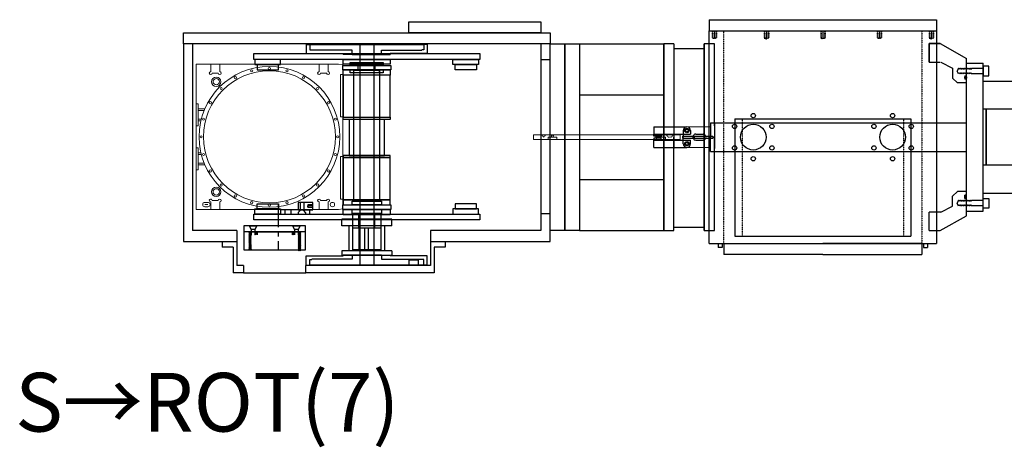
# Model space of a CAD drawing. Units: millimetres. Extents: x -12874 to 17348, y -14954 to 2599.
# Drawn here: x 12128 to 13470, y -9319 to -8736 of the extents above; entities that cross this region are included whole.
import ezdxf

# ---------------------------------------------------------------- set-up
doc = ezdxf.new("R2010")
doc.units = ezdxf.units.MM
doc.linetypes.add('CENTERX2', pattern=[101.6, 63.5, -12.7, 12.7, -12.7])
doc.linetypes.add('HIDDEN', pattern=[0.25, 0.125, -0.125])
for name, color, linetype in [('carousel', 134, 'Continuous'), ('center', 11, 'CENTERX2'), ('dewar', 7, 'Continuous'), ('G10', 73, 'Continuous'), ('heatpass', 232, 'Continuous'), ('MOS', 164, 'Continuous'), ('spokewheel', 136, 'Continuous'), ('switch', 161, 'Continuous')]:
    doc.layers.add(name, color=color, linetype=linetype)
doc.layers.add('MANIPULATOR', color=3, linetype='Continuous', lineweight=5)
doc.layers.add('SLITMASK', color=240, linetype='Continuous', lineweight=5)
doc.styles.add('tokoku', font='isocp.shx', dxfattribs={"height": 4})

msp = doc.modelspace()

# ---------------------------------------------------------------- hatches: boundary and pattern name
at = {"layer": 'MOS'}
h = msp.add_hatch(dxfattribs=at)
h.set_pattern_fill('ANSI31', color=164, scale=0.3, style=0)
h.set_pattern_definition([(135, (11616.7411, -8875.9062), (0.6735192, 0.6735192), [])])
h.paths.add_polyline_path([(12510.784, -9049.762), (12507.284, -9049.762), (12507.284, -9029.062), (12507.284, -9029.062), (12507.284, -9025.062), (12510.784, -9025.062)])
h.paths.add_polyline_path([(12507.284, -9050.762), (12507.284, -9049.762), (12510.784, -9049.762), (12510.784, -9050.762)])
h.paths.add_polyline_path([(12502.284, -9029.062), (12499.284, -9029.062), (12499.284, -9025.062), (12502.284, -9025.062)])
h.paths.add_polyline_path([(12451.284, -9029.062), (12448.284, -9029.062), (12448.284, -9025.062), (12451.284, -9025.062)])
h.paths.add_polyline_path([(12439.784, -9025.062), (12443.284, -9025.062), (12443.284, -9029.062), (12443.284, -9049.762), (12439.784, -9049.762)])

# ---------------------------------------------------------------- linework, layer by layer
at = {"layer": 'carousel', "color": 164}
for p, q in [((12634.784, -9007.862), (12566.784, -9007.862)), ((12566.784, -9016.862), (12566.784, -9007.862)), ((12634.784, -9016.862), (12634.784, -9007.862)), ((12634.784, -9016.862), (12566.784, -9016.862)), ((12576.534, -9016.862), (12576.534, -9050.862)), ((12625.034, -9016.862), (12625.034, -9050.862)), ((12634.784, -9050.862), (12566.784, -9050.862)), ((12566.784, -9050.862), (12566.784, -9057.362)), ((12634.784, -9057.362), (12566.784, -9057.362)), ((12634.784, -9050.862), (12634.784, -9057.362))]:
    msp.add_line(p, q, dxfattribs=at)
for points in [[(12483.284, -8790.262), (12448.284, -8790.262), (12448.284, -8797.262), (12483.284, -8797.262)], [(12718.284, -8790.262), (12753.284, -8790.262), (12753.284, -8797.262), (12718.284, -8797.262)], [(12480.284, -8797.262), (12451.284, -8797.262), (12451.284, -8804.262), (12480.284, -8804.262)], [(12632.784, -8811.412), (12568.784, -8811.412), (12568.784, -8804.412), (12632.784, -8804.412)], [(12721.284, -8797.262), (12750.284, -8797.262), (12750.284, -8804.262), (12721.284, -8804.262)], [(12632.784, -8811.412), (12568.784, -8811.412), (12568.784, -8868.912), (12632.784, -8868.912)], [(12632.784, -8871.912), (12568.784, -8871.912), (12568.784, -8868.912), (12632.784, -8868.912)], [(12624.784, -8871.912), (12576.784, -8871.912), (12576.784, -8920.912), (12624.784, -8920.912)], [(12632.784, -8920.912), (12568.784, -8920.912), (12568.784, -8923.912), (12632.784, -8923.912)], [(12632.784, -8923.912), (12568.784, -8923.912), (12568.784, -8981.412), (12632.784, -8981.412)], [(12632.784, -8981.412), (12568.784, -8981.412), (12568.784, -8988.412), (12632.784, -8988.412)], [(12483.284, -9000.912), (12448.284, -9000.912), (12448.284, -8993.912), (12483.284, -8993.912)], [(12480.284, -8993.912), (12451.284, -8993.912), (12451.284, -8986.912), (12480.284, -8986.912)], [(12718.284, -9000.912), (12753.284, -9000.912), (12753.284, -8993.912), (12718.284, -8993.912)], [(12721.284, -8993.912), (12750.284, -8993.912), (12750.284, -8986.912), (12721.284, -8986.912)]]:
    msp.add_lwpolyline(points, close=True, dxfattribs=at)
at = {"layer": 'center', "color": 164, "ltscale": 0.5}
msp.add_line((12479.784, -8986.912), (12479.784, -9049.762), dxfattribs=at)
at = {"layer": 'dewar', "color": 164}
for p, q in [((12850.784, -8790.587), (12838.284, -8790.587)), ((12850.784, -9000.587), (12838.284, -9000.587))]:
    msp.add_line(p, q, dxfattribs=at)
for points in [[(12838.284, -8754.062), (12658.284, -8754.062), (12658.284, -8739.062), (12838.284, -8739.062)], [(12850.784, -8769.062), (12350.784, -8769.062), (12350.784, -8754.062), (12850.784, -8754.062)], [(12670.784, -9071.062), (12658.784, -9071.062), (12658.784, -9063.062), (12670.784, -9063.062)]]:
    msp.add_lwpolyline(points, close=True, dxfattribs=at)
at = {"layer": 'G10', "color": 164}
for points in [[(12632.784, -8796.762), (12568.784, -8796.762), (12568.784, -8790.262), (12632.784, -8790.262)], [(12632.784, -9001.912), (12568.784, -9001.912), (12568.784, -8994.412), (12632.784, -8994.412)]]:
    msp.add_lwpolyline(points, close=True, dxfattribs=at)
at = {"layer": 'heatpass', "color": 164}
for p, q in [((12589.284, -8804.412), (12589.284, -8794.412)), ((12612.284, -8804.412), (12612.284, -8794.412)), ((12583.284, -8808.412), (12583.284, -8804.412)), ((12618.284, -8808.412), (12618.284, -8804.412)), ((12589.784, -9019.412), (12589.784, -8999.912)), ((12611.784, -9019.412), (12611.784, -8999.912)), ((12581.784, -9019.412), (12619.784, -9019.412)), ((12590.537, -9049.412), (12590.537, -9019.412)), ((12598.284, -9049.412), (12598.284, -9019.412)), ((12603.284, -9049.412), (12603.284, -9019.412)), ((12611.031, -9049.412), (12611.031, -9019.412))]:
    msp.add_line(p, q, dxfattribs=at)
at = {"layer": 'heatpass', "color": 164, "ltscale": 5}
msp.add_line((12517.284, -9025.062), (12433.284, -9025.062), dxfattribs=at)
at = {"layer": 'heatpass', "color": 164}
for points in [[(12578.284, -8794.412), (12623.284, -8794.412), (12623.284, -8798.412), (12578.284, -8798.412)], [(12568.034, -8798.412), (12633.534, -8798.412), (12633.534, -8804.412), (12568.034, -8804.412)], [(12578.284, -8804.412), (12623.284, -8804.412), (12623.284, -8808.412), (12578.284, -8808.412)], [(12583.284, -8804.912), (12618.284, -8804.912), (12618.284, -8983.412), (12583.284, -8983.412)], [(12568.034, -8988.412), (12633.534, -8988.412), (12633.534, -8994.412), (12568.034, -8994.412)], [(12580.784, -8983.412), (12620.784, -8983.412), (12620.784, -8988.412), (12580.784, -8988.412)], [(12620.784, -8999.912), (12580.784, -8999.912), (12580.784, -8994.412), (12620.784, -8994.412)], [(12581.784, -8999.912), (12619.784, -8999.912), (12619.784, -9049.412), (12581.784, -9049.412)], [(12517.284, -9016.762), (12433.284, -9016.762), (12433.284, -9049.762), (12517.284, -9049.762)]]:
    msp.add_lwpolyline(points, close=True, dxfattribs=at)
at = {"layer": 'MANIPULATOR', "color": 164, "linetype": 'ByBlock'}
for p, q in [((13069.699, -8882.062), (13037.449, -8882.062)), ((13069.699, -8910.062), (13037.449, -8910.062))]:
    msp.add_line(p, q, dxfattribs=at)
at = {"layer": 'MOS', "color": 164}
for p, q in [((12363.284, -8769.062), (12363.284, -9023.062)), ((12591.284, -8769.062), (12591.284, -9071.062)), ((12610.284, -8769.062), (12610.284, -9071.062)), ((12838.284, -8769.062), (12838.284, -9023.062)), ((12443.284, -9021.762), (12443.284, -9029.062)), ((12448.284, -9021.762), (12448.284, -9029.062)), ((12502.284, -9021.762), (12502.284, -9029.062)), ((12507.284, -9021.762), (12507.284, -9029.062)), ((12423.784, -9023.062), (12363.284, -9023.062)), ((12423.784, -9023.062), (12423.784, -9071.062)), ((12439.784, -9025.062), (12510.784, -9025.062)), ((12443.284, -9025.062), (12443.284, -9029.062)), ((12448.284, -9025.062), (12448.284, -9029.062)), ((12451.284, -9025.062), (12451.284, -9029.062)), ((12499.284, -9025.062), (12499.284, -9029.062)), ((12502.284, -9025.062), (12502.284, -9029.062)), ((12507.284, -9025.062), (12507.284, -9029.062)), ((12838.284, -9023.062), (12687.784, -9023.062)), ((12687.784, -9023.062), (12687.784, -9071.062)), ((12403.784, -9038.062), (12403.784, -9046.062)), ((12418.784, -9046.062), (12403.784, -9046.062)), ((12418.784, -9046.062), (12418.784, -9081.062)), ((12707.784, -9046.062), (12692.784, -9046.062)), ((12692.784, -9046.062), (12692.784, -9081.062)), ((12707.784, -9038.062), (12707.784, -9046.062)), ((12432.784, -9071.062), (12423.784, -9071.062)), ((12687.784, -9071.062), (12517.784, -9071.062)), ((12432.784, -9081.062), (12418.784, -9081.062)), ((12692.784, -9081.062), (12517.784, -9081.062))]:
    msp.add_line(p, q, dxfattribs=at)
at = {"layer": 'MOS', "color": 164, "linetype": 'Continuous'}
msp.add_line((12850.784, -9023.062), (12850.784, -8769.062), dxfattribs=at)
at = {"layer": 'MOS', "linetype": 'Continuous'}
for p, q in [((12890.784, -8769.062), (13005.784, -8769.062)), ((13005.784, -9023.062), (13005.784, -8769.062)), ((13005.784, -8769.062), (13005.784, -9023.062)), ((13019.754, -8769.062), (13005.784, -8769.062)), ((13019.754, -8769.062), (13019.754, -8896.062)), ((13060.902, -8775.677), (13019.754, -8775.677)), ((13060.902, -8769.062), (13060.902, -9023.062)), ((13060.902, -9023.062), (13060.902, -8769.062)), ((13074.872, -8769.062), (13060.902, -8769.062)), ((13074.872, -8880.674), (13074.872, -8769.062)), ((13367.887, -8794.062), (13367.887, -8768.693)), ((13367.887, -8768.693), (13367.887, -8794.062)), ((13367.887, -8794.062), (13367.887, -8768.693)), ((13367.887, -8768.693), (13377.887, -8768.693)), ((13382.887, -8768.693), (13367.887, -8768.693)), ((13367.887, -8768.693), (13382.887, -8768.693)), ((13382.887, -8768.693), (13418.887, -8788.712)), ((13367.887, -8794.062), (13382.887, -8794.062)), ((13383.681, -8794.062), (13399.699, -8802.062)), ((13418.887, -8822.062), (13418.887, -8788.712)), ((13399.699, -8802.062), (13399.699, -8815.562)), ((13407.931, -8802.079), (13405.949, -8806.041)), ((13407.931, -8810.004), (13405.949, -8806.041)), ((13408.743, -8803.705), (13407.931, -8802.079)), ((13409.556, -8802.079), (13408.743, -8803.705)), ((13410.369, -8803.705), (13409.556, -8802.079)), ((13411.182, -8802.079), (13410.369, -8803.705)), ((13411.995, -8803.705), (13411.182, -8802.079)), ((13412.807, -8802.079), (13411.995, -8803.705)), ((13413.62, -8803.705), (13412.807, -8802.079)), ((13414.433, -8802.079), (13413.62, -8803.705)), ((13415.246, -8803.705), (13414.433, -8802.079)), ((13416.059, -8802.079), (13415.246, -8803.705)), ((13416.871, -8803.705), (13416.059, -8802.079)), ((13417.684, -8802.079), (13416.871, -8803.705)), ((13418.497, -8803.705), (13417.684, -8802.079)), ((13419.31, -8802.079), (13418.497, -8803.705)), ((13418.887, -8997.062), (13418.887, -8795.062)), ((13418.887, -8795.062), (13441.239, -8795.062)), ((13420.123, -8803.705), (13419.31, -8802.079)), ((13420.935, -8802.079), (13420.123, -8803.705)), ((13421.748, -8803.705), (13420.935, -8802.079)), ((13422.561, -8802.079), (13421.748, -8803.705)), ((13423.374, -8803.705), (13422.561, -8802.079)), ((13424.187, -8802.079), (13423.374, -8803.705)), ((13424.999, -8803.705), (13424.187, -8802.079)), ((13424.999, -8803.705), (13425.699, -8802.305)), ((13441.239, -8802.305), (13425.699, -8802.305)), ((13441.239, -8997.062), (13441.239, -8795.062)), ((13441.239, -8799.542), (13441.239, -8812.542)), ((13399.699, -8815.562), (13406.199, -8822.062)), ((13408.743, -8808.378), (13407.931, -8810.004)), ((13409.556, -8810.004), (13408.743, -8808.378)), ((13410.369, -8808.378), (13409.556, -8810.004)), ((13411.182, -8810.004), (13410.369, -8808.378)), ((13411.995, -8808.378), (13411.182, -8810.004)), ((13412.807, -8810.004), (13411.995, -8808.378)), ((13413.62, -8808.378), (13412.807, -8810.004)), ((13414.433, -8810.004), (13413.62, -8808.378)), ((13415.246, -8808.378), (13414.433, -8810.004)), ((13416.059, -8810.004), (13415.246, -8808.378)), ((13416.871, -8808.378), (13416.059, -8810.004)), ((13416.296, -8812.392), (13418.888, -8812.392)), ((13416.296, -8812.392), (13416.296, -8816.892)), ((13418.887, -8816.892), (13416.296, -8816.892)), ((13417.684, -8810.004), (13416.871, -8808.378)), ((13418.497, -8808.378), (13417.684, -8810.004)), ((13419.31, -8810.004), (13418.497, -8808.378)), ((13420.123, -8808.378), (13419.31, -8810.004)), ((13420.935, -8810.004), (13420.123, -8808.378)), ((13421.748, -8808.378), (13420.935, -8810.004)), ((13422.561, -8810.004), (13421.748, -8808.378)), ((13423.374, -8808.378), (13422.561, -8810.004)), ((13424.187, -8810.004), (13423.374, -8808.378)), ((13424.999, -8808.378), (13424.187, -8810.004)), ((13425.699, -8809.778), (13424.999, -8808.378)), ((13441.239, -8809.778), (13425.699, -8809.778)), ((13441.239, -8819.562), (14226.239, -8819.562)), ((13418.887, -8822.062), (13406.199, -8822.062)), ((12890.784, -8838.562), (13005.784, -8838.562)), ((13499.474, -8857.962), (13441.239, -8857.962)), ((13445.699, -8857.962), (13445.699, -8934.162)), ((13445.699, -8934.162), (13445.699, -8857.962)), ((13019.754, -8880.674), (13019.754, -8911.449)), ((13074.872, -8880.674), (13074.872, -8911.449)), ((13019.754, -9023.062), (13019.754, -8896.062)), ((13074.872, -9023.062), (13074.872, -8911.449)), ((13499.474, -8934.162), (13441.239, -8934.162)), ((12890.784, -8953.562), (13005.784, -8953.562)), ((13399.699, -8976.562), (13406.199, -8970.062)), ((13399.699, -8990.062), (13399.699, -8976.562)), ((13407.931, -8982.119), (13405.949, -8986.082)), ((13418.887, -8970.062), (13406.199, -8970.062)), ((13408.743, -8983.745), (13407.931, -8982.119)), ((13409.556, -8982.119), (13408.743, -8983.745)), ((13410.369, -8983.745), (13409.556, -8982.119)), ((13411.182, -8982.119), (13410.369, -8983.745)), ((13411.995, -8983.745), (13411.182, -8982.119)), ((13412.807, -8982.119), (13411.995, -8983.745)), ((13413.62, -8983.745), (13412.807, -8982.119)), ((13414.433, -8982.119), (13413.62, -8983.745)), ((13415.246, -8983.745), (13414.433, -8982.119)), ((13416.059, -8982.119), (13415.246, -8983.745)), ((13416.871, -8983.745), (13416.059, -8982.119)), ((13418.887, -8975.232), (13416.296, -8975.232)), ((13416.296, -8979.732), (13416.296, -8975.232)), ((13416.296, -8979.732), (13418.888, -8979.732)), ((13417.684, -8982.119), (13416.871, -8983.745)), ((13418.497, -8983.745), (13417.684, -8982.119)), ((13419.31, -8982.119), (13418.497, -8983.745)), ((13418.887, -9003.412), (13418.887, -8970.062)), ((13420.123, -8983.745), (13419.31, -8982.119)), ((13420.935, -8982.119), (13420.123, -8983.745)), ((13421.748, -8983.745), (13420.935, -8982.119)), ((13422.561, -8982.119), (13421.748, -8983.745)), ((13423.374, -8983.745), (13422.561, -8982.119)), ((13424.187, -8982.119), (13423.374, -8983.745)), ((13424.999, -8983.745), (13424.187, -8982.119)), ((13425.699, -8982.345), (13424.999, -8983.745)), ((13441.239, -8982.345), (13425.699, -8982.345)), ((13441.239, -8972.562), (14226.239, -8972.562)), ((13441.239, -8992.582), (13441.239, -8979.582)), ((13383.681, -8998.062), (13399.699, -8990.062)), ((13407.931, -8990.044), (13405.949, -8986.082)), ((13408.743, -8988.419), (13407.931, -8990.044)), ((13409.556, -8990.044), (13408.743, -8988.419)), ((13410.369, -8988.419), (13409.556, -8990.044)), ((13411.182, -8990.044), (13410.369, -8988.419)), ((13411.995, -8988.419), (13411.182, -8990.044)), ((13412.807, -8990.044), (13411.995, -8988.419)), ((13413.62, -8988.419), (13412.807, -8990.044)), ((13414.433, -8990.044), (13413.62, -8988.419)), ((13415.246, -8988.419), (13414.433, -8990.044)), ((13416.059, -8990.044), (13415.246, -8988.419)), ((13416.871, -8988.419), (13416.059, -8990.044)), ((13417.684, -8990.044), (13416.871, -8988.419)), ((13418.497, -8988.419), (13417.684, -8990.044)), ((13419.31, -8990.044), (13418.497, -8988.419)), ((13420.123, -8988.419), (13419.31, -8990.044)), ((13420.935, -8990.044), (13420.123, -8988.419)), ((13421.748, -8988.419), (13420.935, -8990.044)), ((13422.561, -8990.044), (13421.748, -8988.419)), ((13423.374, -8988.419), (13422.561, -8990.044)), ((13424.187, -8990.044), (13423.374, -8988.419)), ((13424.999, -8988.419), (13424.187, -8990.044)), ((13424.999, -8988.419), (13425.699, -8989.819)), ((13441.239, -8989.819), (13425.699, -8989.819)), ((13367.887, -9023.431), (13367.887, -8998.062)), ((13383.681, -8998.062), (13367.887, -8998.062)), ((13367.887, -9023.431), (13367.887, -8998.062)), ((13382.887, -9023.431), (13418.887, -9003.412)), ((13418.887, -8997.062), (13441.239, -8997.062)), ((13060.902, -9019.009), (13019.754, -9019.009)), ((12890.784, -9023.062), (13005.784, -9023.062)), ((13005.784, -9023.062), (13019.754, -9023.062)), ((13060.902, -9023.062), (13074.872, -9023.062)), ((13367.887, -9023.431), (13377.887, -9023.431)), ((13367.887, -9023.431), (13382.887, -9023.431))]:
    msp.add_line(p, q, dxfattribs=at)
at = {"layer": 'MOS'}
for p, q in [((12992.449, -8882.062), (12992.449, -8892.062)), ((12992.449, -8882.062), (13037.449, -8882.062)), ((13032.449, -8887.062), (13032.449, -8896.062)), ((13042.449, -8887.062), (13042.449, -8892.062)), ((13069.699, -8876.562), (13069.699, -8896.062)), ((13069.699, -8876.562), (13101.472, -8876.562)), ((13075.099, -8876.562), (13075.099, -8896.062)), ((13101.472, -8876.562), (13418.887, -8876.562)), ((12992.449, -8892.062), (13042.449, -8892.062)), ((12992.449, -8900.062), (13042.449, -8900.062)), ((12992.449, -8910.062), (12992.449, -8900.062)), ((12995.449, -8895.562), (12995.949, -8895.062)), ((12995.449, -8897.562), (12995.449, -8895.562)), ((12995.949, -8895.062), (12998.949, -8895.062)), ((12998.949, -8895.062), (12999.449, -8895.562)), ((12999.449, -8897.562), (12999.449, -8895.562)), ((13031.199, -8894.562), (13072.699, -8894.562)), ((13031.199, -8894.562), (13031.199, -8897.562)), ((13031.199, -8897.562), (13072.699, -8897.562)), ((13032.449, -8905.062), (13032.449, -8896.062)), ((13042.449, -8905.062), (13042.449, -8900.062)), ((13047.427, -8894.562), (13047.427, -8897.562)), ((13049.449, -8892.062), (13059.449, -8892.062)), ((13049.449, -8900.062), (13059.449, -8900.062)), ((13069.699, -8894.562), (13069.699, -8897.562)), ((13069.699, -8915.562), (13069.699, -8896.062)), ((13072.699, -8894.562), (13072.699, -8897.562)), ((13075.099, -8915.562), (13075.099, -8896.062)), ((12992.449, -8910.062), (13037.449, -8910.062)), ((13069.699, -8915.562), (13101.472, -8915.562)), ((13101.472, -8915.562), (13418.887, -8915.562)), ((12432.784, -9071.062), (12432.784, -9081.062)), ((12517.784, -9081.062), (12517.784, -9071.062)), ((12432.784, -9081.062), (12517.784, -9081.062))]:
    msp.add_line(p, q, dxfattribs=at)
at = {"layer": 'MOS', "linetype": 'Continuous'}
for points in [[(13067.887, -8736.062), (13377.887, -8736.062)], [(13067.887, -8736.062), (13067.887, -8751.062)], [(13377.887, -8736.062), (13377.887, -8751.062)], [(13067.887, -8751.062), (13377.887, -8751.062)], [(13067.887, -9041.062), (13067.887, -8751.062)], [(13074.887, -8751.062), (13074.887, -8761.062)], [(13145.887, -8751.062), (13145.887, -8761.062)], [(13222.887, -8751.062), (13222.887, -8761.062)], [(13299.887, -8751.062), (13299.887, -8761.062)], [(13370.887, -8751.062), (13370.887, -8761.062)], [(13377.887, -8751.062), (13377.887, -9041.062)], [(13102.887, -8871.062), (13342.887, -8871.062)], [(13102.887, -8871.062), (13102.887, -9031.062)], [(13342.887, -8871.062), (13342.887, -9031.062)], [(13102.887, -9031.062), (13342.887, -9031.062)], [(13067.887, -9041.062), (13377.887, -9041.062)], [(13080.222, -9041.062), (13080.222, -9046.392)], [(13085.552, -9046.392), (13080.222, -9046.392)], [(13085.552, -9041.062), (13085.552, -9046.392)], [(13087.887, -9041.062), (13222.887, -9041.062)], [(13087.887, -9041.062), (13087.887, -9056.062)], [(13357.887, -9041.062), (13222.887, -9041.062)], [(13357.887, -9041.062), (13357.887, -9056.062)], [(13360.222, -9041.062), (13360.222, -9046.392)], [(13360.222, -9046.392), (13365.552, -9046.392)], [(13365.552, -9041.062), (13365.552, -9046.392)], [(13222.887, -9056.062), (13087.887, -9056.062)], [(13222.887, -9056.062), (13357.887, -9056.062)]]:
    msp.add_lwpolyline(points, dxfattribs=at)
at = {"layer": 'MOS', "linetype": 'HIDDEN'}
for points in [[(13071.887, -8751.062), (13071.887, -8761.062)], [(13071.887, -8751.062), (13071.887, -8761.062)], [(13072.637, -8751.062), (13072.637, -8761.062)], [(13077.137, -8751.062), (13077.137, -8761.062)], [(13077.887, -8751.062), (13077.887, -8761.062)], [(13087.887, -9041.062), (13087.887, -8751.062)], [(13142.887, -8751.062), (13142.887, -8761.062)], [(13143.637, -8751.062), (13143.637, -8761.062)], [(13148.137, -8751.062), (13148.137, -8761.062)], [(13148.887, -8751.062), (13148.887, -8761.062)], [(13219.887, -8751.062), (13219.887, -8761.062)], [(13220.637, -8751.062), (13220.637, -8761.062)], [(13225.137, -8751.062), (13225.137, -8761.062)], [(13225.887, -8751.062), (13225.887, -8761.062)], [(13296.887, -8751.062), (13296.887, -8761.062)], [(13297.637, -8751.062), (13297.637, -8761.062)], [(13302.137, -8751.062), (13302.137, -8761.062)], [(13302.887, -8751.062), (13302.887, -8761.062)], [(13357.887, -8751.062), (13357.887, -9041.062)], [(13367.887, -8751.062), (13367.887, -8761.062)], [(13368.637, -8751.062), (13368.637, -8761.062)], [(13373.137, -8751.062), (13373.137, -8761.062)], [(13373.887, -8751.062), (13373.887, -8761.062)], [(13373.887, -8751.062), (13373.887, -8761.062)], [(13071.887, -8761.062), (13077.887, -8761.062)], [(13072.637, -8761.062), (13074.887, -8762.326)], [(13077.137, -8761.062), (13074.887, -8762.326)], [(13142.887, -8761.062), (13148.887, -8761.062)], [(13143.637, -8761.062), (13145.887, -8762.326)], [(13148.137, -8761.062), (13145.887, -8762.326)], [(13219.887, -8761.062), (13225.887, -8761.062)], [(13220.637, -8761.062), (13222.887, -8762.326)], [(13225.137, -8761.062), (13222.887, -8762.326)], [(13296.887, -8761.062), (13302.887, -8761.062)], [(13297.637, -8761.062), (13299.887, -8762.326)], [(13302.137, -8761.062), (13299.887, -8762.326)], [(13367.887, -8761.062), (13373.887, -8761.062)], [(13368.637, -8761.062), (13370.887, -8762.326)], [(13373.137, -8761.062), (13370.887, -8762.326)], [(13112.887, -8871.062), (13112.887, -9031.062)], [(13332.887, -8871.062), (13332.887, -9031.062)]]:
    msp.add_lwpolyline(points, dxfattribs=at)
at = {"layer": 'MOS', "color": 164}
msp.add_lwpolyline([(12687.784, -9038.062), (12850.784, -9038.062), (12850.784, -8769.062), (12350.784, -8769.062), (12350.784, -9038.062), (12423.784, -9038.062)], dxfattribs=at)
at = {"layer": 'MOS'}
for points in [[(12850.784, -8769.062), (12870.784, -8769.062), (12870.784, -9023.062), (12850.784, -9023.062)], [(12870.784, -8769.062), (12890.784, -8769.062), (12890.784, -9023.062), (12870.784, -9023.062)], [(12992.449, -8892.062), (13002.449, -8892.062), (13002.449, -8894.562), (12992.449, -8894.562)], [(12992.449, -8900.062), (13002.449, -8900.062), (13002.449, -8897.562), (12992.449, -8897.562)]]:
    msp.add_lwpolyline(points, close=True, dxfattribs=at)
at = {"layer": 'MOS', "color": 164}
for points in [[(12754.784, -8790.262), (12446.784, -8790.262), (12446.784, -8782.262), (12754.784, -8782.262)], [(12754.784, -9008.912), (12446.784, -9008.912), (12446.784, -9000.912), (12754.784, -9000.912)], [(12448.284, -9021.762), (12443.284, -9021.762), (12440.784, -9016.762), (12450.784, -9016.762)], [(12507.284, -9021.762), (12502.284, -9021.762), (12499.784, -9016.762), (12509.784, -9016.762)]]:
    msp.add_lwpolyline(points, close=True, dxfattribs=at)
at = {"layer": 'MOS', "linetype": 'Continuous'}
for points in [[(13441.239, -8812.542), (13449.239, -8812.542), (13449.239, -8799.542), (13441.239, -8799.542)], [(13441.239, -8979.582), (13449.239, -8979.582), (13449.239, -8992.582), (13441.239, -8992.582)]]:
    msp.add_lwpolyline(points, close=True, dxfattribs=at)
for points in [[(13416.296, -8815.564), (13416.296, -8813.72, -0.515703), (13418.887, -8813.72), (13418.887, -8815.564, -0.515703)], [(13416.296, -8976.56), (13416.296, -8978.404, 0.515703), (13418.887, -8978.404), (13418.887, -8976.56, 0.515703)]]:
    msp.add_lwpolyline(points, format="xyb", close=True, dxfattribs=at)
for centre, radius in [((13127.887, -8866.699), 3), ((13317.887, -8866.699), 3), ((13102.459, -8881.38), 3), ((13127.887, -8896.062), 17.5), ((13153.316, -8881.38), 3), ((13292.459, -8881.38), 3), ((13317.887, -8896.062), 17.5), ((13343.316, -8881.38), 3), ((13102.459, -8910.743), 3), ((13153.316, -8910.743), 3), ((13292.459, -8910.743), 3), ((13343.316, -8910.743), 3), ((13127.887, -8925.424), 3), ((13317.887, -8925.424), 3)]:
    msp.add_circle(centre, radius, dxfattribs=at)
at = {"layer": 'MOS'}
for centre, radius in [((13037.449, -8887.062), 3), ((13037.449, -8887.062), 2), ((13037.449, -8905.062), 3), ((13037.449, -8905.062), 2)]:
    msp.add_circle(centre, radius, dxfattribs=at)
at = {"layer": 'MOS', "linetype": 'Continuous'}
for centre, start, end in [((13417.592, -8814.642), 35.439441, 144.560559), ((13417.592, -8814.642), 215.439441, 324.560559), ((13417.592, -8977.482), 35.439441, 144.560559), ((13417.592, -8977.482), 215.439441, 324.560559)]:
    msp.add_arc(centre, 1.59, start, end, dxfattribs=at)
at = {"layer": 'MOS'}
for centre, radius, start, end in [((13037.449, -8887.062), 5, 90, 180.000136), ((13037.449, -8887.062), 5, 0, 90), ((13049.449, -8896.062), 4, 89.827543, 270.172457), ((13059.449, -8896.062), 4, 269.827543, 90), ((13037.449, -8905.062), 5, 179.999864, 270), ((13037.449, -8905.062), 5, 270, 0)]:
    msp.add_arc(centre, radius, start, end, dxfattribs=at)
at = {"layer": 'SLITMASK', "color": 55}
for p, q in [((12562.344, -8796.587), (12368.034, -8796.587)), ((12368.034, -8796.587), (12368.034, -8850.487)), ((12568.034, -8797.59), (12562.344, -8796.587)), ((12568.034, -8810.587), (12568.034, -8797.59)), ((12568.034, -8810.587), (12565.034, -8810.587)), ((12565.034, -8810.587), (12565.034, -8868.587)), ((12568.034, -8810.587), (12568.034, -8868.587)), ((12371.034, -8850.487), (12368.034, -8850.487)), ((12368.034, -8850.487), (12368.034, -8880.687)), ((12371.034, -8880.687), (12371.034, -8850.487)), ((12565.034, -8868.587), (12568.034, -8868.587)), ((12568.034, -8922.587), (12568.034, -8868.587)), ((12368.034, -8880.687), (12371.034, -8880.687)), ((12368.034, -8880.687), (12368.034, -8910.487)), ((12827.973, -8893.062), (13027.973, -8893.062)), ((12827.973, -8899.062), (12827.973, -8893.062)), ((13027.973, -8899.062), (12827.973, -8899.062)), ((12848.073, -8896.062), (12848.073, -8899.062)), ((12995.873, -8896.062), (12995.873, -8899.062)), ((13027.973, -8893.062), (13027.973, -8899.062)), ((12368.034, -8910.487), (12368.034, -8940.687)), ((12368.034, -8910.487), (12371.034, -8910.487)), ((12371.034, -8910.487), (12371.034, -8940.687)), ((12565.034, -8922.587), (12568.034, -8922.587)), ((12565.034, -8980.587), (12565.034, -8922.587)), ((12568.034, -8922.587), (12568.034, -8980.587)), ((12368.034, -8940.687), (12368.034, -8994.587)), ((12371.034, -8940.687), (12368.034, -8940.687)), ((12568.034, -8980.587), (12565.034, -8980.587)), ((12568.034, -8993.583), (12568.034, -8980.587)), ((12368.034, -8994.587), (12562.344, -8994.587)), ((12380.034, -8984.857), (12384.034, -8984.857)), ((12380.034, -8987.857), (12384.034, -8987.857)), ((12380.034, -8990.857), (12384.034, -8990.857)), ((12568.034, -8993.583), (12562.344, -8994.587))]:
    msp.add_line(p, q, dxfattribs=at)
at = {"layer": 'SLITMASK', "color": 55, "lineweight": 5, "ltscale": 10}
for p, q in [((12388.034, -8806.787), (12388.034, -8796.587)), ((12400.234, -8806.787), (12400.234, -8796.587)), ((12535.834, -8806.787), (12535.834, -8796.587)), ((12548.034, -8806.787), (12548.034, -8796.587)), ((12390.034, -8808.787), (12398.234, -8808.787)), ((12537.834, -8808.787), (12546.034, -8808.787)), ((12390.034, -8982.387), (12398.234, -8982.387)), ((12537.834, -8982.387), (12546.034, -8982.387)), ((12388.034, -8984.287), (12388.034, -8994.587)), ((12400.234, -8984.387), (12400.234, -8994.587)), ((12535.834, -8984.387), (12535.834, -8994.587)), ((12548.034, -8984.387), (12548.034, -8994.587))]:
    msp.add_line(p, q, dxfattribs=at)
at = {"layer": 'SLITMASK', "color": 55, "lineweight": 5, "ltscale": 3}
for p, q in [((12371.034, -8857.337), (12371.034, -8859.837)), ((12379.984, -8857.337), (12371.034, -8857.337)), ((12379.886, -8857.562), (12371.034, -8857.562)), ((12379.03, -8859.611), (12371.034, -8859.611)), ((12371.034, -8859.837), (12378.939, -8859.837)), ((12371.034, -8871.337), (12371.034, -8873.837)), ((12375.148, -8871.337), (12371.034, -8871.337)), ((12375.089, -8871.562), (12371.034, -8871.562)), ((12374.584, -8873.611), (12371.034, -8873.611)), ((12371.034, -8873.837), (12374.531, -8873.837)), ((12371.034, -8919.837), (12371.034, -8917.337)), ((12371.034, -8917.337), (12374.531, -8917.337)), ((12374.584, -8917.562), (12371.034, -8917.562)), ((12375.089, -8919.611), (12371.034, -8919.611)), ((12375.148, -8919.837), (12371.034, -8919.837)), ((12371.034, -8933.837), (12371.034, -8931.337)), ((12371.034, -8931.337), (12378.939, -8931.337)), ((12379.03, -8931.562), (12371.034, -8931.562)), ((12379.886, -8933.611), (12371.034, -8933.611)), ((12379.984, -8933.837), (12371.034, -8933.837))]:
    msp.add_line(p, q, dxfattribs=at)
at = {"layer": 'SLITMASK', "color": 55, "linetype": 'HIDDEN', "lineweight": 5, "ltscale": 5}
for p, q in [((12838.973, -8893.062), (12841.973, -8896.062)), ((12844.973, -8893.062), (12841.973, -8896.062)), ((13008.973, -8893.062), (13011.973, -8896.062)), ((13011.973, -8896.062), (13015.973, -8896.062)), ((13018.973, -8893.062), (13015.973, -8896.062))]:
    msp.add_line(p, q, dxfattribs=at)
at = {"layer": 'SLITMASK', "color": 55, "ltscale": 10}
for p, q in [((12860.173, -8896.062), (12848.073, -8896.062)), ((12860.173, -8899.062), (12860.173, -8896.062)), ((13007.973, -8896.062), (12995.873, -8896.062)), ((13007.973, -8899.062), (13007.973, -8896.062))]:
    msp.add_line(p, q, dxfattribs=at)
at = {"layer": 'SLITMASK', "color": 55, "linetype": 'HIDDEN', "lineweight": 5, "ltscale": 3}
for p, q in [((12852.823, -8896.062), (12852.823, -8893.062)), ((12855.323, -8896.062), (12852.823, -8896.062)), ((12853.049, -8893.062), (12853.049, -8896.062)), ((12855.098, -8893.062), (12855.098, -8896.062)), ((12855.323, -8893.062), (12855.323, -8896.062)), ((13000.623, -8896.062), (13000.623, -8893.062)), ((13003.123, -8896.062), (13000.623, -8896.062)), ((13000.849, -8893.062), (13000.849, -8896.062)), ((13002.898, -8893.062), (13002.898, -8896.062)), ((13003.123, -8893.062), (13003.123, -8896.062))]:
    msp.add_line(p, q, dxfattribs=at)
at = {"layer": 'SLITMASK', "color": 55, "lineweight": 15, "ltscale": 10}
msp.add_circle((12468.034, -8895.587), 96, dxfattribs=at)
at = {"layer": 'SLITMASK', "color": 55}
for centre, radius in [((12468.034, -8895.587), 90), ((12443.964, -8805.756), 1.525), ((12468.034, -8802.587), 1.525), ((12492.105, -8805.756), 1.525), ((12421.534, -8815.046), 1.525), ((12514.534, -8815.046), 1.525), ((12402.273, -8829.826), 1.525), ((12533.795, -8829.826), 1.525), ((12387.494, -8849.087), 1.525), ((12548.575, -8849.087), 1.525), ((12378.203, -8871.516), 1.525), ((12557.865, -8871.516), 1.525), ((12375.034, -8895.587), 1.525), ((12561.034, -8895.587), 1.525), ((12378.203, -8919.657), 1.525), ((12557.865, -8919.657), 1.525), ((12387.494, -8942.087), 1.525), ((12548.575, -8942.087), 1.525), ((12402.273, -8961.348), 1.525), ((12533.795, -8961.348), 1.525), ((12421.534, -8976.127), 1.525), ((12514.534, -8976.127), 1.525), ((12443.964, -8985.418), 1.525), ((12468.034, -8988.587), 1.525), ((12492.105, -8985.418), 1.525), ((12554.034, -8987.857), 3)]:
    msp.add_circle(centre, radius, dxfattribs=at)
at = {"layer": 'SLITMASK', "color": 55, "ltscale": 5}
for centre in [(12395.534, -8820.587), (12395.534, -8970.587)]:
    msp.add_circle(centre, 6.3, dxfattribs=at)
at = {"layer": 'SLITMASK', "color": 55, "lineweight": 5}
for centre in [(12395.534, -8820.587), (12395.534, -8970.587)]:
    msp.add_circle(centre, 4.3, dxfattribs=at)
at = {"layer": 'SLITMASK', "color": 55, "lineweight": 5, "ltscale": 10}
for centre, radius, start, end in [((12388.034, -8808.787), 2, 90, 0), ((12400.234, -8808.787), 2, 180, 90), ((12535.834, -8808.787), 2, 90, 0), ((12548.034, -8808.787), 2, 180, 90), ((12388.051, -8982.301), 1.986, 357.527725, 269.534673), ((12400.234, -8982.387), 2, 270, 180), ((12535.834, -8982.387), 2, 0, 270), ((12548.034, -8982.387), 2, 270, 180)]:
    msp.add_arc(centre, radius, start, end, dxfattribs=at)
at = {"layer": 'SLITMASK', "color": 55}
for centre, start, end in [((12380.034, -8987.857), 90, 270), ((12384.034, -8987.857), 270, 90)]:
    msp.add_arc(centre, 3, start, end, dxfattribs=at)
at = {"layer": 'spokewheel', "color": 164}
for p, q in [((12518.284, -8769.762), (12522.997, -8769.762)), ((12518.284, -8769.762), (12518.284, -8782.262)), ((12522.997, -8769.762), (12678.572, -8769.762)), ((12522.997, -8769.762), (12522.997, -8777.262)), ((12522.997, -8777.262), (12525.784, -8777.262)), ((12525.784, -8777.262), (12525.784, -8777.762)), ((12580.784, -8777.762), (12525.784, -8777.762)), ((12580.784, -8783.262), (12580.784, -8777.762)), ((12620.784, -8783.262), (12620.784, -8777.762)), ((12620.784, -8777.762), (12675.784, -8777.762)), ((12675.784, -8777.262), (12675.784, -8777.762)), ((12678.572, -8777.262), (12675.784, -8777.262)), ((12683.284, -8769.762), (12678.572, -8769.762)), ((12678.572, -8769.762), (12678.572, -8777.262)), ((12683.284, -8769.762), (12683.284, -8782.262)), ((12518.284, -8782.262), (12568.784, -8782.262)), ((12568.784, -8782.262), (12568.784, -8783.262)), ((12580.784, -8783.262), (12568.784, -8783.262)), ((12580.784, -8783.262), (12620.784, -8783.262)), ((12620.784, -8783.262), (12632.784, -8783.262)), ((12632.784, -8782.262), (12632.784, -8783.262)), ((12683.284, -8782.262), (12632.784, -8782.262)), ((12518.284, -9070.362), (12518.284, -9057.862)), ((12518.284, -9057.862), (12568.784, -9057.862)), ((12522.997, -9062.862), (12525.784, -9062.862)), ((12522.997, -9070.362), (12522.997, -9062.862)), ((12525.784, -9062.862), (12525.784, -9062.362)), ((12580.784, -9062.362), (12525.784, -9062.362)), ((12568.784, -9057.862), (12568.784, -9056.862)), ((12580.784, -9056.862), (12568.784, -9056.862)), ((12620.784, -9056.862), (12580.784, -9056.862)), ((12580.784, -9056.862), (12580.784, -9062.362)), ((12620.784, -9056.862), (12632.784, -9056.862)), ((12620.784, -9056.862), (12620.784, -9062.362)), ((12620.784, -9062.362), (12675.784, -9062.362)), ((12632.784, -9057.862), (12632.784, -9056.862)), ((12683.284, -9057.862), (12632.784, -9057.862)), ((12675.784, -9062.862), (12675.784, -9062.362)), ((12678.572, -9062.862), (12675.784, -9062.862)), ((12678.572, -9070.362), (12678.572, -9062.862)), ((12683.284, -9070.362), (12683.284, -9057.862)), ((12518.284, -9070.362), (12522.997, -9070.362)), ((12678.572, -9070.362), (12522.997, -9070.362)), ((12683.284, -9070.362), (12678.572, -9070.362))]:
    msp.add_line(p, q, dxfattribs=at)
at = {"layer": 'switch', "color": 164}
for p, q in [((12489.284, -8994.912), (12489.284, -9000.912)), ((12497.284, -8994.912), (12497.284, -9000.912)), ((12507.284, -8998.912), (12509.784, -8995.912)), ((12509.784, -8984.912), (12509.784, -8994.912)), ((12509.784, -8994.912), (12509.784, -8995.912)), ((12514.784, -8984.912), (12514.784, -8994.912)), ((12514.784, -8994.912), (12514.784, -8995.912)), ((12517.284, -8998.912), (12514.784, -8995.912)), ((12520.284, -8988.412), (12519.784, -8989.912)), ((12519.784, -8989.912), (12520.284, -8991.412)), ((12520.284, -8988.612), (12527.284, -8988.612)), ((12527.284, -8991.212), (12520.284, -8991.212)), ((12507.284, -8998.912), (12507.284, -9000.912)), ((12517.284, -8998.912), (12517.284, -9000.912))]:
    msp.add_line(p, q, dxfattribs=at)
for points in [[(12483.284, -9000.912), (12523.284, -9000.912), (12523.284, -8994.912), (12483.284, -8994.912)], [(12527.284, -8984.912), (12507.284, -8984.912), (12507.284, -8994.912), (12527.284, -8994.912)]]:
    msp.add_lwpolyline(points, close=True, dxfattribs=at)
msp.add_lwpolyline([(12527.284, -8988.412), (12520.284, -8988.412), (12520.284, -8991.412), (12527.284, -8991.412)], dxfattribs=at)

# ---------------------------------------------------------------- texts
at = {"layer": 'MOS', "insert": (11831.724, -9217.169), "char_height": 80, "width": 703.2368, "attachment_point": 1, "style": 'tokoku'}
msp.add_mtext('{\\fMS UI Gothic|b0|i0|c128|p17;FOCUS→ROT(7)}', dxfattribs=at)

doc.saveas('drawing.dxf')
